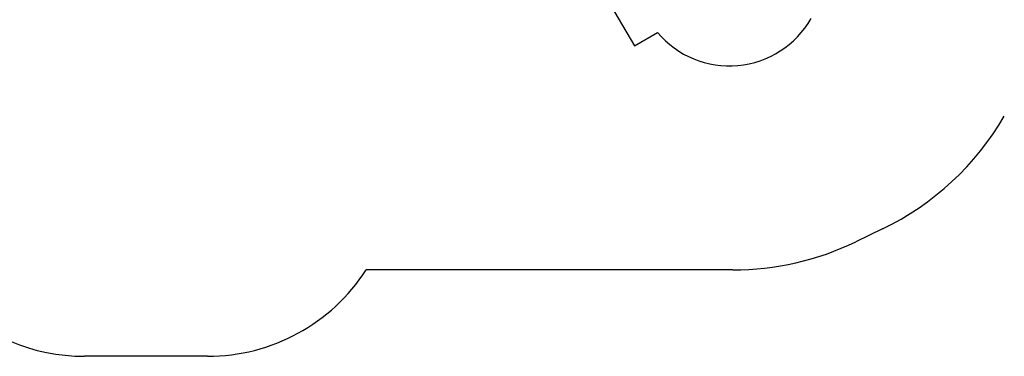
# Model space of a CAD drawing. Units: millimetres. Extents: x 2063 to 16535, y 2032 to 13118.
# Drawn here: x 8494 to 13713, y 2032 to 3815 of the extents above; entities that cross this region are included whole.
import ezdxf

# ---------------------------------------------------------------- set-up
doc = ezdxf.new("R2010")
doc.units = ezdxf.units.MM
doc.header["$LTSCALE"] = 500
doc.layers.add('STREFA', color=102, linetype='Continuous')
doc.layers.add('WYLEWKI_BETONOWE', color=52, linetype='Continuous')

msp = doc.modelspace()

# ---------------------------------------------------------------- linework, layer by layer
at = {"layer": 'STREFA', "linetype": 'Continuous', "lineweight": 25}
for p, q in [((13067.6, 2707), (12925.9, 2638.6)), ((12274.4, 2489.8), (10330.3, 2489.8)), ((9490.2, 2032.2), (8837.2, 2032.2))]:
    msp.add_line(p, q, dxfattribs=at)
for centre, radius, start, end in [((12416.1, 4058.1), 1500, 295.7424, 329.8541), ((8837.2, 3032.2), 1000, 180, 270), ((12274.4, 3989.8), 1500, 270, 295.7424), ((9490.2, 3032.2), 1000, 270, 327.1539)]:
    msp.add_arc(centre, radius, start, end, dxfattribs=at)
at = {"layer": 'WYLEWKI_BETONOWE'}
for p, q in [((11112.1, 4784.5), (11752.1, 3676)), ((11752.1, 3676), (11874.9, 3746.9))]:
    msp.add_line(p, q, dxfattribs=at)
msp.add_arc((12255.9, 4070.8), 500, 220.3698, 330, dxfattribs=at)

doc.saveas('drawing.dxf')
